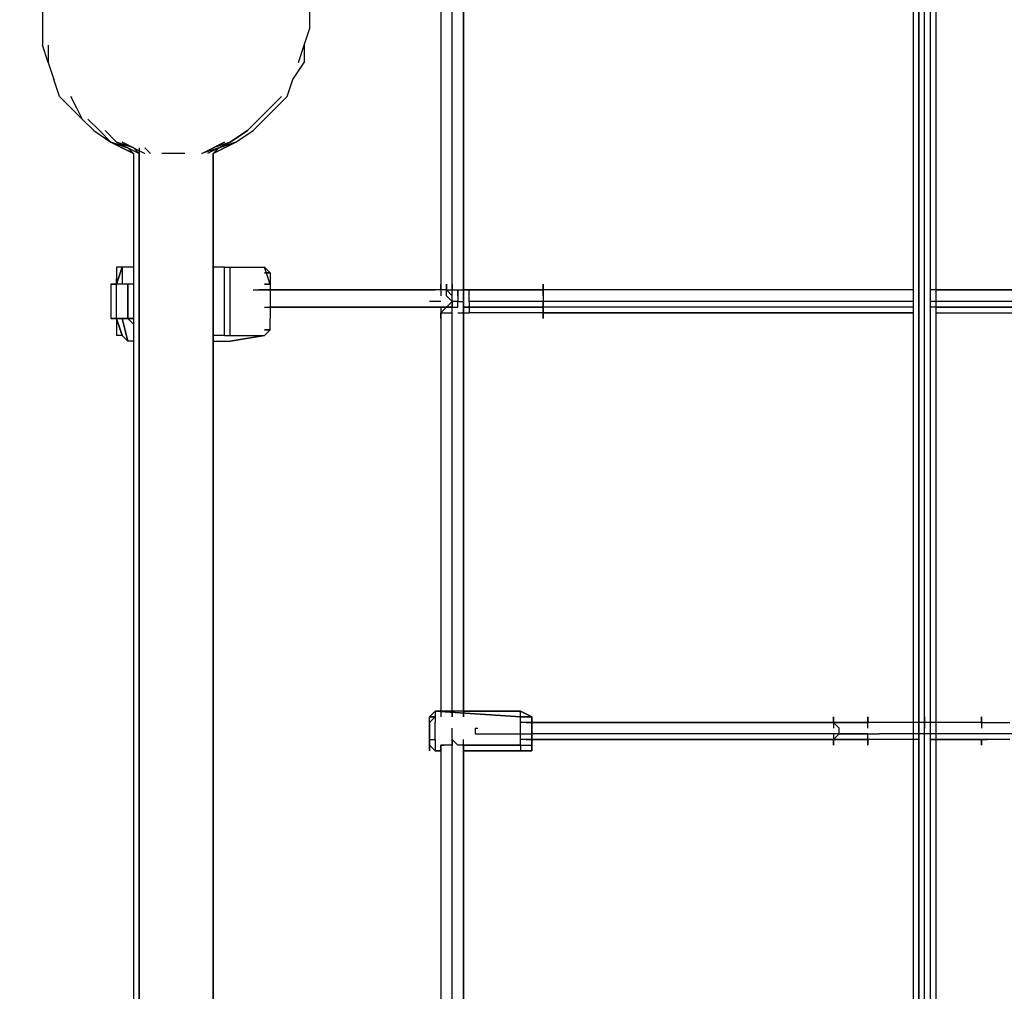
# Model space of a CAD drawing. Extents: x -5754 to 2041, y -4 to 2978.
# Drawn here: x -4086 to -3353, y 719 to 1442 of the extents above; entities that cross this region are included whole.
import ezdxf

# ---------------------------------------------------------------- set-up
doc = ezdxf.new("R2010")
doc.units = 0
doc.header["$LTSCALE"] = 5
doc.header["$PDMODE"] = 33
doc.header["$PDSIZE"] = 20
doc.layers.get('Defpoints').update_dxf_attribs({"linetype": 'CONTINUOUS'})
for name, color, linetype in [('Lg_base', 40, 'CONTINUOUS'), ('Lg_dim', 7, 'CONTINUOUS'), ('Lg_prod', 40, 'CONTINUOUS')]:
    doc.layers.add(name, color=color, linetype=linetype)
doc.styles.add('LG1', font='ARIAL.TTF', dxfattribs={"height": 185})
doc.styles.get("Standard").update_dxf_attribs({"font": 'SIMPLEX'})
doc.dimstyles.new('LG_DIM', dxfattribs={"dimtxt": 2.5, "dimasz": 2.5, "dimexe": 1.25, "dimexo": 0.625, "dimtad": 1, "dimdec": 4, "dimdsep": 46, "dimlunit": 6, "dimtxsty": 'Standard', "dimcen": 2.5, "dimadec": 0, "dimazin": 0, "dimtfac": 1, "dimtdec": 4, "dimtmove": 0, "dimatfit": 3, "dimfxl": 0, "dimtolj": 1, "dimtzin": 0, "dimarcsym": 0})

# ---------------------------------------------------------------- blocks, each defined once
blk = doc.blocks.new('*D3')
at = {"layer": 'Defpoints', "color": 0}
for p in [(-3878.07, 2252.33), (-4501.11, 0), (-3566.44, 0)]:
    blk.add_point(p, dxfattribs=at)
at = {"layer": 'Lg_dim', "color": 0, "lineweight": -2}
for p, q in [((-3879.07, 2252.33), (-4551.11, 2252.33)), ((-4501.11, 2132.33), (-4501.11, 1270.62)), ((-4501.11, 120), (-4501.11, 981.71)), ((-3567.44, 0), (-4551.11, 0))]:
    blk.add_line(p, q, dxfattribs=at)
at = {"layer": 'Lg_dim', "color": 0}
for points in [[(-4521.11, 2132.33), (-4481.11, 2132.33), (-4501.11, 2252.33)], [(-4521.11, 120), (-4481.11, 120), (-4501.11, 0)]]:
    blk.add_solid(points, dxfattribs=at)
at = {"layer": 'Lg_dim', "color": 4, "insert": (-4501.11, 1126.16), "char_height": 185, "attachment_point": 5, "style": 'LG1'}
blk.add_mtext('\\A1;2250', dxfattribs=at)

msp = doc.modelspace()

# ---------------------------------------------------------------- linework, layer by layer
at = {"layer": 'Lg_base'}
for p, q in [((-4000.848, 1342.0814), (-4000.848, -0.0015)), ((-3996.6143, 1346.3151), (-3996.6143, -0.0015)), ((-3996.6143, 1342.0814), (-3996.6143, -0.0015)), ((-3996.6143, -0.0015), (-3996.6143, 1342.0814)), ((-3941.5762, 1342.0814), (-3941.5762, -0.0015)), ((-3941.5762, 1342.0814), (-3941.5762, -0.0015)), ((-3941.5762, -0.0015), (-3941.5762, 1342.0814))]:
    msp.add_line(p, q, dxfattribs=at)
at = {"layer": 'Lg_prod'}
for p, q in [((-3420.8311, 1867.0602), (-3420.8311, 351.3956)), ((-3416.5974, 1867.0602), (-3416.5974, 351.3956)), ((-3416.5974, 351.3956), (-3416.5974, 1862.8265)), ((-3412.3637, 347.1619), (-3412.3637, 1862.8265)), ((-3408.13, 1867.0602), (-3408.13, 347.1619)), ((-3408.13, 1867.0602), (-3408.13, 347.1619)), ((-3763.7608, 1236.2389), (-3763.7608, 1549.5327)), ((-3403.8963, 347.1619), (-3403.8963, 1549.5327)), ((-3772.2282, 1541.0653), (-3772.2282, 1236.2389)), ((-3755.2934, 1545.299), (-3755.2934, 922.9451)), ((-3755.2934, 922.9451), (-3755.2934, 1541.0653)), ((-3755.2934, 1240.4726), (-3755.2934, 1541.0653)), ((-3755.2934, 922.9451), (-3755.2934, 1541.0653)), ((-3420.8311, 1545.299), (-3420.8311, 918.7114)), ((-3403.8963, 914.4777), (-3403.8963, 1541.0653)), ((-3772.2282, 1536.8316), (-3772.2282, 1236.2389)), ((-4068.5872, 1447.9239), (-4068.5872, 1435.2228)), ((-3869.6033, 1435.2228), (-3869.6033, 1447.9239)), ((-4068.5872, 1435.2228), (-4068.5872, 1422.5217)), ((-3873.837, 1422.5217), (-3869.6033, 1435.2228)), ((-4064.3535, 1409.8206), (-4068.5872, 1422.5217)), ((-4064.3535, 1422.5217), (-4064.3535, 1409.8206)), ((-4064.3535, 1422.5217), (-4064.3535, 1409.8206)), ((-3878.0707, 1409.8206), (-3873.837, 1422.5217)), ((-3878.0707, 1409.8206), (-3873.837, 1422.5217)), ((-3873.837, 1422.5217), (-3873.837, 1409.8206)), ((-4064.3535, 1409.8206), (-4060.1198, 1397.1195)), ((-3882.3044, 1397.1195), (-3873.837, 1409.8206)), ((-4055.8861, 1384.4184), (-4060.1198, 1397.1195)), ((-3886.5381, 1384.4184), (-3882.3044, 1397.1195)), ((-4047.4187, 1375.951), (-4055.8861, 1384.4184)), ((-4043.185, 1375.951), (-4047.4187, 1384.4184)), ((-4047.4187, 1384.4184), (-4043.185, 1375.951)), ((-3890.7718, 1384.4184), (-3899.2392, 1375.951)), ((-3899.2392, 1375.951), (-3890.7718, 1384.4184)), ((-3895.0055, 1375.951), (-3886.5381, 1384.4184)), ((-4047.4187, 1375.951), (-4038.9513, 1367.4836)), ((-4043.185, 1375.951), (-4038.9513, 1367.4836)), ((-3907.7066, 1367.4836), (-3899.2392, 1375.951)), ((-3903.4729, 1367.4836), (-3895.0055, 1375.951)), ((-4038.9513, 1367.4836), (-4030.4839, 1359.0162)), ((-4026.2502, 1359.0162), (-4034.7176, 1367.4836)), ((-4034.7176, 1367.4836), (-4026.2502, 1359.0162)), ((-3916.174, 1359.0162), (-3907.7066, 1367.4836)), ((-3911.9403, 1359.0162), (-3903.4729, 1367.4836)), ((-4030.4839, 1359.0162), (-4017.7828, 1350.5488)), ((-4026.2502, 1359.0162), (-4017.7828, 1350.5488)), ((-4013.5491, 1350.5488), (-4022.0165, 1359.0162)), ((-4022.0165, 1359.0162), (-4013.5491, 1350.5488)), ((-3916.174, 1359.0162), (-3928.8751, 1350.5488)), ((-3928.8751, 1350.5488), (-3916.174, 1359.0162)), ((-3924.6414, 1350.5488), (-3911.9403, 1359.0162)), ((-4017.7828, 1350.5488), (-4009.3154, 1346.3151)), ((-4017.7828, 1350.5488), (-4009.3154, 1346.3151)), ((-4005.0817, 1346.3151), (-4017.7828, 1350.5488)), ((-4017.7828, 1350.5488), (-4005.0817, 1346.3151)), ((-4017.7828, 1350.5488), (-4009.3154, 1346.3151)), ((-4017.7828, 1350.5488), (-4009.3154, 1346.3151)), ((-4005.0817, 1346.3151), (-4017.7828, 1350.5488)), ((-4017.7828, 1350.5488), (-4005.0817, 1346.3151)), ((-4005.0817, 1346.3151), (-4013.5491, 1350.5488)), ((-4013.5491, 1350.5488), (-4005.0817, 1346.3151)), ((-4000.848, 1346.3151), (-4013.5491, 1350.5488)), ((-4000.848, 1346.3151), (-4013.5491, 1350.5488)), ((-4005.0817, 1346.3151), (-4013.5491, 1350.5488)), ((-4013.5491, 1350.5488), (-4005.0817, 1346.3151)), ((-4000.848, 1346.3151), (-4013.5491, 1350.5488)), ((-4000.848, 1346.3151), (-4013.5491, 1350.5488)), ((-4000.848, 1346.3151), (-4009.3154, 1350.5488)), ((-4009.3154, 1350.5488), (-4000.848, 1346.3151)), ((-4000.848, 1346.3151), (-4009.3154, 1350.5488)), ((-4009.3154, 1350.5488), (-4000.848, 1346.3151)), ((-3928.8751, 1350.5488), (-3941.5762, 1346.3151)), ((-3928.8751, 1350.5488), (-3941.5762, 1346.3151)), ((-3933.1088, 1350.5488), (-3941.5762, 1346.3151)), ((-3941.5762, 1346.3151), (-3933.1088, 1350.5488)), ((-3928.8751, 1350.5488), (-3941.5762, 1346.3151)), ((-3928.8751, 1350.5488), (-3941.5762, 1346.3151)), ((-3933.1088, 1350.5488), (-3941.5762, 1346.3151)), ((-3941.5762, 1346.3151), (-3933.1088, 1350.5488)), ((-3937.3425, 1346.3151), (-3928.8751, 1350.5488)), ((-3937.3425, 1346.3151), (-3924.6414, 1350.5488)), ((-3924.6414, 1350.5488), (-3937.3425, 1346.3151)), ((-3928.8751, 1350.5488), (-3937.3425, 1346.3151)), ((-3937.3425, 1346.3151), (-3928.8751, 1350.5488)), ((-3937.3425, 1346.3151), (-3924.6414, 1350.5488)), ((-3924.6414, 1350.5488), (-3937.3425, 1346.3151)), ((-3928.8751, 1350.5488), (-3937.3425, 1346.3151)), ((-3924.6414, 1350.5488), (-3933.1088, 1346.3151)), ((-3933.1088, 1346.3151), (-3924.6414, 1350.5488)), ((-3924.6414, 1350.5488), (-3933.1088, 1346.3151)), ((-3933.1088, 1346.3151), (-3924.6414, 1350.5488)), ((-4000.848, 1342.0814), (-4009.3154, 1346.3151)), ((-4009.3154, 1346.3151), (-4000.848, 1342.0814)), ((-4000.848, 1342.0814), (-4009.3154, 1346.3151)), ((-4009.3154, 1346.3151), (-4000.848, 1342.0814)), ((-4005.0817, 1346.3151), (-4000.848, 1342.0814)), ((-4000.848, 1342.0814), (-4005.0817, 1346.3151)), ((-4005.0817, 1346.3151), (-3996.6143, 1342.0814)), ((-4000.848, 1342.0814), (-4005.0817, 1346.3151)), ((-4005.0817, 1346.3151), (-4000.848, 1342.0814)), ((-4000.848, 1342.0814), (-4005.0817, 1346.3151)), ((-4000.848, 1342.0814), (-4005.0817, 1346.3151)), ((-4005.0817, 1346.3151), (-4000.848, 1342.0814)), ((-3996.6143, 1342.0814), (-4000.848, 1346.3151)), ((-4000.848, 1346.3151), (-3992.3806, 1342.0814)), ((-3988.1469, 1342.0814), (-3992.3806, 1346.3151)), ((-3992.3806, 1346.3151), (-3988.1469, 1342.0814)), ((-3975.4458, 1342.0814), (-3979.6795, 1342.0814)), ((-3971.2121, 1342.0814), (-3975.4458, 1342.0814)), ((-3966.9784, 1342.0814), (-3971.2121, 1342.0814)), ((-3962.7447, 1342.0814), (-3966.9784, 1342.0814)), ((-3950.0436, 1342.0814), (-3941.5762, 1346.3151)), ((-3950.0436, 1342.0814), (-3941.5762, 1346.3151)), ((-3937.3425, 1346.3151), (-3950.0436, 1342.0814)), ((-3937.3425, 1346.3151), (-3945.8099, 1342.0814)), ((-3941.5762, 1342.0814), (-3937.3425, 1346.3151)), ((-3941.5762, 1342.0814), (-3933.1088, 1346.3151)), ((-3941.5762, 1342.0814), (-3937.3425, 1346.3151)), ((-3933.1088, 1346.3151), (-3941.5762, 1342.0814)), ((-3937.3425, 1346.3151), (-3941.5762, 1342.0814)), ((-3941.5762, 1342.0814), (-3937.3425, 1346.3151)), ((-3941.5762, 1342.0814), (-3937.3425, 1346.3151)), ((-3941.5762, 1342.0814), (-3933.1088, 1346.3151)), ((-3941.5762, 1342.0814), (-3937.3425, 1346.3151)), ((-3933.1088, 1346.3151), (-3941.5762, 1342.0814)), ((-4013.5491, 1244.7063), (-4009.3154, 1257.4074)), ((-4013.5491, 1257.4074), (-4013.5491, 1244.7063)), ((-4009.3154, 1257.4074), (-4013.5491, 1244.7063)), ((-4013.5491, 1244.7063), (-4009.3154, 1257.4074)), ((-4013.5491, 1257.4074), (-4013.5491, 1244.7063)), ((-4009.3154, 1257.4074), (-4013.5491, 1257.4074)), ((-4009.3154, 1257.4074), (-4009.3154, 1244.7063)), ((-4000.848, 1257.4074), (-4009.3154, 1257.4074)), ((-3937.3425, 1257.4074), (-3941.5762, 1257.4074)), ((-3933.1088, 1257.4074), (-3937.3425, 1257.4074)), ((-3933.1088, 1206.603), (-3933.1088, 1257.4074)), ((-3933.1088, 1257.4074), (-3928.8751, 1257.4074)), ((-3928.8751, 1257.4074), (-3903.4729, 1257.4074)), ((-3928.8751, 1206.603), (-3928.8751, 1257.4074)), ((-3903.4729, 1257.4074), (-3899.2392, 1253.1737)), ((-3903.4729, 1257.4074), (-3899.2392, 1253.1737)), ((-3899.2392, 1244.7063), (-3903.4729, 1257.4074)), ((-3899.2392, 1253.1737), (-3903.4729, 1253.1737)), ((-3903.4729, 1253.1737), (-3899.2392, 1253.1737)), ((-3899.2392, 1253.1737), (-3903.4729, 1253.1737)), ((-3899.2392, 1253.1737), (-3899.2392, 1248.94)), ((-4013.5491, 1244.7063), (-4013.5491, 1248.94)), ((-3899.2392, 1248.94), (-3899.2392, 1244.7063)), ((-4017.7828, 1244.7063), (-4017.7828, 1219.3041)), ((-4017.7828, 1244.7063), (-4017.7828, 1219.3041)), ((-4017.7828, 1244.7063), (-4013.5491, 1244.7063)), ((-4013.5491, 1244.7063), (-4017.7828, 1244.7063)), ((-4013.5491, 1219.3041), (-4013.5491, 1244.7063)), ((-4005.0817, 1244.7063), (-4013.5491, 1244.7063)), ((-4009.3154, 1244.7063), (-4013.5491, 1244.7063)), ((-4005.0817, 1244.7063), (-4013.5491, 1244.7063)), ((-4005.0817, 1219.3041), (-4005.0817, 1244.7063)), ((-4005.0817, 1244.7063), (-4005.0817, 1219.3041)), ((-4000.848, 1244.7063), (-4005.0817, 1244.7063)), ((-4000.848, 1244.7063), (-4005.0817, 1244.7063)), ((-3911.9403, 1240.4726), (-3776.4619, 1240.4726)), ((-3776.4619, 1240.4726), (-3907.7066, 1240.4726)), ((-3899.2392, 1244.7063), (-3903.4729, 1244.7063)), ((-3903.4729, 1244.7063), (-3899.2392, 1244.7063)), ((-3899.2392, 1244.7063), (-3899.2392, 1219.3041)), ((-3772.2282, 1240.4726), (-3776.4619, 1240.4726)), ((-3772.2282, 1244.7063), (-3772.2282, 1240.4726)), ((-3772.2282, 1244.7063), (-3772.2282, 1240.4726)), ((-3772.2282, 1240.4726), (-3772.2282, 1244.7063)), ((-3767.9945, 1240.4726), (-3772.2282, 1240.4726)), ((-3767.9945, 1240.4726), (-3772.2282, 1240.4726)), ((-3767.9945, 1244.7063), (-3767.9945, 1240.4726)), ((-3767.9945, 1236.2389), (-3767.9945, 1244.7063)), ((-3767.9945, 1236.2389), (-3767.9945, 1240.4726)), ((-3767.9945, 1240.4726), (-3765.8776, 1240.4726)), ((-3767.9945, 1240.4726), (-3763.7608, 1240.4726)), ((-3763.7608, 1236.2389), (-3767.9945, 1240.4726)), ((-3763.7608, 1244.7063), (-3763.7608, 1240.4726)), ((-3763.7608, 1236.2389), (-3763.7608, 1244.7063)), ((-3763.7608, 1240.4726), (-3759.5271, 1240.4726)), ((-3759.5271, 1240.4726), (-3759.5271, 1236.2389)), ((-3759.5271, 1240.4726), (-3755.2934, 1240.4726)), ((-3759.5271, 1236.2389), (-3759.5271, 1240.4726)), ((-3755.2934, 1244.7063), (-3755.2934, 1240.4726)), ((-3755.2934, 1236.2389), (-3755.2934, 1244.7063)), ((-3755.2934, 1240.4726), (-3751.0597, 1240.4726)), ((-3755.2934, 1240.4726), (-3751.0597, 1240.4726)), ((-3751.0597, 1240.4726), (-3755.2934, 1240.4726)), ((-3696.0216, 1240.4726), (-3751.0597, 1240.4726)), ((-3751.0597, 1240.4726), (-3696.0216, 1240.4726)), ((-3751.0597, 1236.2389), (-3751.0597, 1240.4726)), ((-3696.0216, 1240.4726), (-3696.0216, 1244.7063)), ((-3696.0216, 1240.4726), (-3696.0216, 1244.7063)), ((-3696.0216, 1244.7063), (-3696.0216, 1240.4726)), ((-3696.0216, 1240.4726), (-3696.0216, 1244.7063)), ((-3696.0216, 1244.7063), (-3696.0216, 1240.4726)), ((-3696.0216, 1236.2389), (-3696.0216, 1244.7063)), ((-3696.0216, 1244.7063), (-3696.0216, 1236.2389)), ((-3696.0216, 1236.2389), (-3696.0216, 1244.7063)), ((-3696.0216, 1244.7063), (-3696.0216, 1236.2389)), ((-3696.0216, 1244.7063), (-3696.0216, 1236.2389)), ((-3696.0216, 1240.4726), (-3696.0216, 1244.7063)), ((-3696.0216, 1244.7063), (-3696.0216, 1236.2389)), ((-3696.0216, 1240.4726), (-3696.0216, 1244.7063)), ((-3696.0216, 1244.7063), (-3696.0216, 1240.4726)), ((-3696.0216, 1244.7063), (-3696.0216, 1236.2389)), ((-3696.0216, 1236.2389), (-3696.0216, 1244.7063)), ((-3696.0216, 1244.7063), (-3696.0216, 1236.2389)), ((-3696.0216, 1240.4726), (-3696.0216, 1244.7063)), ((-3696.0216, 1244.7063), (-3696.0216, 1240.4726)), ((-3696.0216, 1236.2389), (-3696.0216, 1244.7063)), ((-3420.8311, 1240.4726), (-3696.0216, 1240.4726)), ((-3696.0216, 1236.2389), (-3696.0216, 1240.4726)), ((-3416.5974, 1240.4726), (-3416.5974, 1236.2389)), ((-3416.5974, 1236.2389), (-3416.5974, 1240.4726)), ((-3416.5974, 1240.4726), (-3416.5974, 1236.2389)), ((-3116.0047, 1240.4726), (-3408.13, 1240.4726)), ((-3403.8963, 1240.4726), (-3116.0047, 1240.4726)), ((-3776.4619, 1232.0052), (-3780.6956, 1232.0052)), ((-3772.2282, 1232.0052), (-3776.4619, 1232.0052)), ((-3763.7608, 1232.0052), (-3767.9945, 1236.2389)), ((-3763.7608, 1232.0052), (-3767.9945, 1227.7715)), ((-3763.7608, 1232.0052), (-3763.7608, 1236.2389)), ((-3763.7608, 1227.7715), (-3763.7608, 1232.0052)), ((-3763.7608, 1232.0052), (-3763.7608, 1227.7715)), ((-3759.5271, 1232.0052), (-3763.7608, 1232.0052)), ((-3759.5271, 1236.2389), (-3759.5271, 1232.0052)), ((-3759.5271, 1232.0052), (-3755.2934, 1232.0052)), ((-3759.5271, 1227.7715), (-3759.5271, 1232.0052)), ((-3751.0597, 1232.0052), (-3751.0597, 1236.2389)), ((-3751.0597, 1232.0052), (-3751.0597, 1227.7715)), ((-3696.0216, 1232.0052), (-3751.0597, 1232.0052)), ((-3696.0216, 1236.2389), (-3696.0216, 1232.0052)), ((-3696.0216, 1236.2389), (-3696.0216, 1232.0052)), ((-3696.0216, 1232.0052), (-3696.0216, 1227.7715)), ((-3696.0216, 1232.0052), (-3696.0216, 1223.5378)), ((-3696.0216, 1227.7715), (-3696.0216, 1232.0052)), ((-3696.0216, 1232.0052), (-3696.0216, 1227.7715)), ((-3696.0216, 1232.0052), (-3696.0216, 1223.5378)), ((-3696.0216, 1223.5378), (-3696.0216, 1232.0052)), ((-3696.0216, 1232.0052), (-3696.0216, 1223.5378)), ((-3420.8311, 1232.0052), (-3696.0216, 1232.0052)), ((-3416.5974, 1236.2389), (-3416.5974, 1232.0052)), ((-3416.5974, 1227.7715), (-3416.5974, 1232.0052)), ((-3416.5974, 1227.7715), (-3416.5974, 1232.0052)), ((-3116.0047, 1232.0052), (-3408.13, 1232.0052)), ((-3903.4729, 1227.7715), (-3767.9945, 1227.7715)), ((-3767.9945, 1227.7715), (-3899.2392, 1227.7715)), ((-3776.4619, 1227.7715), (-3780.6956, 1227.7715)), ((-3767.9945, 1227.7715), (-3772.2282, 1223.5378)), ((-3767.9945, 1227.7715), (-3772.2282, 1223.5378)), ((-3767.9945, 1227.7715), (-3772.2282, 1223.5378)), ((-3772.2282, 1227.7715), (-3772.2282, 1219.3041)), ((-3772.2282, 1219.3041), (-3772.2282, 1223.5378)), ((-3772.2282, 1223.5378), (-3772.2282, 1219.3041)), ((-3772.2282, 1223.5378), (-3767.9945, 1223.5378)), ((-3767.9945, 1227.7715), (-3763.7608, 1227.7715)), ((-3763.7608, 1227.7715), (-3767.9945, 1227.7715)), ((-3767.9945, 1223.5378), (-3763.7608, 1223.5378)), ((-3763.7608, 1227.7715), (-3759.5271, 1227.7715)), ((-3763.7608, 922.9451), (-3763.7608, 1227.7715)), ((-3759.5271, 1223.5378), (-3755.2934, 1223.5378)), ((-3755.2934, 1227.7715), (-3755.2934, 1219.3041)), ((-3755.2934, 1227.7715), (-3751.0597, 1227.7715)), ((-3751.0597, 1227.7715), (-3755.2934, 1227.7715)), ((-3755.2934, 1223.5378), (-3751.0597, 1223.5378)), ((-3755.2934, 1223.5378), (-3751.0597, 1223.5378)), ((-3755.2934, 927.1788), (-3755.2934, 1223.5378)), ((-3751.0597, 1227.7715), (-3751.0597, 1223.5378)), ((-3751.0597, 1227.7715), (-3696.0216, 1227.7715)), ((-3696.0216, 1227.7715), (-3751.0597, 1227.7715)), ((-3696.0216, 1223.5378), (-3751.0597, 1223.5378)), ((-3696.0216, 1223.5378), (-3751.0597, 1223.5378)), ((-3696.0216, 1227.7715), (-3696.0216, 1223.5378)), ((-3696.0216, 1227.7715), (-3696.0216, 1219.3041)), ((-3696.0216, 1219.3041), (-3696.0216, 1227.7715)), ((-3696.0216, 1227.7715), (-3696.0216, 1219.3041)), ((-3696.0216, 1219.3041), (-3696.0216, 1227.7715)), ((-3696.0216, 1227.7715), (-3696.0216, 1219.3041)), ((-3696.0216, 1219.3041), (-3696.0216, 1227.7715)), ((-3696.0216, 1227.7715), (-3696.0216, 1219.3041)), ((-3696.0216, 1219.3041), (-3696.0216, 1227.7715)), ((-3696.0216, 1227.7715), (-3696.0216, 1219.3041)), ((-3696.0216, 1219.3041), (-3696.0216, 1227.7715)), ((-3696.0216, 1227.7715), (-3696.0216, 1219.3041)), ((-3696.0216, 1223.5378), (-3696.0216, 1227.7715)), ((-3696.0216, 1227.7715), (-3696.0216, 1219.3041)), ((-3420.8311, 1227.7715), (-3696.0216, 1227.7715)), ((-3420.8311, 1223.5378), (-3696.0216, 1223.5378)), ((-3696.0216, 1223.5378), (-3420.8311, 1223.5378)), ((-3416.5974, 1223.5378), (-3416.5974, 1227.7715)), ((-3416.5974, 1223.5378), (-3416.5974, 1227.7715)), ((-3116.0047, 1227.7715), (-3408.13, 1227.7715)), ((-3403.8963, 1227.7715), (-3116.0047, 1227.7715)), ((-3403.8963, 1223.5378), (-3116.0047, 1223.5378)), ((-3403.8963, 1223.5378), (-3116.0047, 1223.5378)), ((-4013.5491, 1219.3041), (-4017.7828, 1219.3041)), ((-4017.7828, 1219.3041), (-4013.5491, 1219.3041)), ((-4013.5491, 1219.3041), (-4005.0817, 1219.3041)), ((-4013.5491, 1219.3041), (-4013.5491, 1215.0704)), ((-4005.0817, 1219.3041), (-4013.5491, 1219.3041)), ((-4013.5491, 1219.3041), (-4013.5491, 1206.603)), ((-4009.3154, 1206.603), (-4013.5491, 1219.3041)), ((-4013.5491, 1219.3041), (-4009.3154, 1206.603)), ((-4013.5491, 1219.3041), (-4013.5491, 1206.603)), ((-4009.3154, 1206.603), (-4013.5491, 1219.3041)), ((-4009.3154, 1219.3041), (-4005.0817, 1202.3693)), ((-4005.0817, 1202.3693), (-4009.3154, 1219.3041)), ((-4000.848, 1219.3041), (-4005.0817, 1219.3041)), ((-4005.0817, 1219.3041), (-4000.848, 1219.3041)), ((-4000.848, 1215.0704), (-4005.0817, 1219.3041)), ((-3899.2392, 1215.0704), (-3899.2392, 1219.3041)), ((-3772.2282, 1219.3041), (-3772.2282, 922.9451)), ((-3772.2282, 1219.3041), (-3772.2282, 922.9451)), ((-3903.4729, 1210.8367), (-3899.2392, 1210.8367)), ((-3899.2392, 1210.8367), (-3903.4729, 1210.8367)), ((-3899.2392, 1210.8367), (-3903.4729, 1206.603)), ((-3903.4729, 1210.8367), (-3899.2392, 1210.8367)), ((-3903.4729, 1206.603), (-3899.2392, 1210.8367)), ((-3899.2392, 1210.8367), (-3899.2392, 1215.0704)), ((-4009.3154, 1206.603), (-4013.5491, 1206.603)), ((-4005.0817, 1202.3693), (-4009.3154, 1206.603)), ((-4000.848, 1202.3693), (-4005.0817, 1202.3693)), ((-3937.3425, 1206.603), (-3941.5762, 1206.603)), ((-3941.5762, 1202.3693), (-3928.8751, 1202.3693)), ((-3941.5762, 1202.3693), (-3928.8751, 1202.3693)), ((-3933.1088, 1206.603), (-3937.3425, 1206.603)), ((-3933.1088, 1206.603), (-3928.8751, 1206.603)), ((-3903.4729, 1206.603), (-3928.8751, 1202.3693)), ((-3928.8751, 1202.3693), (-3903.4729, 1206.603)), ((-3928.8751, 1202.3693), (-3903.4729, 1206.603)), ((-3928.8751, 1206.603), (-3903.4729, 1206.603)), ((-3776.4619, 927.1788), (-3780.6956, 922.9451)), ((-3780.6956, 922.9451), (-3776.4619, 927.1788)), ((-3780.6956, 922.9451), (-3776.4619, 927.1788)), ((-3780.6956, 922.9451), (-3776.4619, 927.1788)), ((-3780.6956, 922.9451), (-3776.4619, 927.1788)), ((-3780.6956, 918.7114), (-3780.6956, 922.9451)), ((-3776.4619, 922.9451), (-3780.6956, 918.7114)), ((-3780.6956, 922.9451), (-3776.4619, 922.9451)), ((-3776.4619, 922.9451), (-3780.6956, 922.9451)), ((-3780.6956, 918.7114), (-3776.4619, 922.9451)), ((-3780.6956, 918.7114), (-3780.6956, 922.9451)), ((-3776.4619, 922.9451), (-3780.6956, 918.7114)), ((-3780.6956, 922.9451), (-3776.4619, 922.9451)), ((-3776.4619, 922.9451), (-3780.6956, 922.9451)), ((-3776.4619, 927.1788), (-3776.4619, 922.9451)), ((-3776.4619, 927.1788), (-3772.2282, 927.1788)), ((-3763.7608, 927.1788), (-3776.4619, 927.1788)), ((-3776.4619, 927.1788), (-3772.2282, 927.1788)), ((-3712.9564, 922.9451), (-3776.4619, 927.1788)), ((-3763.7608, 927.1788), (-3776.4619, 927.1788)), ((-3776.4619, 927.1788), (-3712.9564, 922.9451)), ((-3763.7608, 927.1788), (-3776.4619, 927.1788)), ((-3776.4619, 927.1788), (-3767.9945, 927.1788)), ((-3776.4619, 922.9451), (-3776.4619, 918.7114)), ((-3772.2282, 927.1788), (-3767.9945, 927.1788)), ((-3767.9945, 927.1788), (-3763.7608, 927.1788)), ((-3763.7608, 927.1788), (-3763.7608, 922.9451)), ((-3759.5271, 927.1788), (-3763.7608, 927.1788)), ((-3755.2934, 927.1788), (-3759.5271, 927.1788)), ((-3755.2934, 927.1788), (-3712.9564, 927.1788)), ((-3712.9564, 927.1788), (-3755.2934, 927.1788)), ((-3755.2934, 922.9451), (-3755.2934, 927.1788)), ((-3755.2934, 927.1788), (-3755.2934, 922.9451)), ((-3712.9564, 927.1788), (-3704.489, 922.9451)), ((-3704.489, 922.9451), (-3712.9564, 927.1788)), ((-3712.9564, 927.1788), (-3704.489, 922.9451)), ((-3712.9564, 922.9451), (-3712.9564, 927.1788)), ((-3704.489, 922.9451), (-3712.9564, 922.9451)), ((-3704.489, 922.9451), (-3712.9564, 922.9451)), ((-3712.9564, 922.9451), (-3704.489, 922.9451)), ((-3712.9564, 918.7114), (-3712.9564, 922.9451)), ((-3704.489, 922.9451), (-3704.489, 918.7114)), ((-3704.489, 918.7114), (-3704.489, 922.9451)), ((-3704.489, 922.9451), (-3704.489, 918.7114)), ((-3480.1029, 922.9451), (-3480.1029, 914.4777)), ((-3480.1029, 918.7114), (-3480.1029, 922.9451)), ((-3454.7007, 922.9451), (-3454.7007, 918.7114)), ((-3454.7007, 914.4777), (-3454.7007, 922.9451)), ((-3412.3637, 922.9451), (-3412.3637, 914.4777)), ((-3370.0267, 922.9451), (-3370.0267, 914.4777)), ((-3370.0267, 918.7114), (-3370.0267, 922.9451)), ((-3780.6956, 918.7114), (-3780.6956, 914.4777)), ((-3780.6956, 914.4777), (-3780.6956, 918.7114)), ((-3780.6956, 914.4777), (-3780.6956, 918.7114)), ((-3776.4619, 914.4777), (-3776.4619, 918.7114)), ((-3712.9564, 910.244), (-3712.9564, 918.7114)), ((-3704.489, 918.7114), (-3712.9564, 918.7114)), ((-3480.1029, 918.7114), (-3708.7227, 918.7114)), ((-3708.7227, 918.7114), (-3480.1029, 918.7114)), ((-3480.1029, 918.7114), (-3708.7227, 918.7114)), ((-3704.489, 914.4777), (-3704.489, 918.7114)), ((-3704.489, 914.4777), (-3704.489, 918.7114)), ((-3704.489, 918.7114), (-3704.489, 914.4777)), ((-3704.489, 914.4777), (-3704.489, 918.7114)), ((-3475.8692, 914.4777), (-3480.1029, 918.7114)), ((-3480.1029, 918.7114), (-3454.7007, 918.7114)), ((-3454.7007, 918.7114), (-3480.1029, 918.7114)), ((-3412.3637, 918.7114), (-3454.7007, 918.7114)), ((-3370.0267, 918.7114), (-3412.3637, 918.7114)), ((-3370.0267, 918.7114), (-3348.8582, 918.7114)), ((-3780.6956, 914.4777), (-3780.6956, 910.244)), ((-3780.6956, 910.244), (-3780.6956, 914.4777)), ((-3780.6956, 910.244), (-3780.6956, 914.4777)), ((-3780.6956, 910.244), (-3780.6956, 906.0103)), ((-3780.6956, 906.0103), (-3780.6956, 910.244)), ((-3780.6956, 910.244), (-3780.6956, 906.0103)), ((-3776.4619, 910.244), (-3776.4619, 914.4777)), ((-3776.4619, 906.0103), (-3776.4619, 910.244)), ((-3763.7608, 906.0103), (-3763.7608, 914.4777)), ((-3763.7608, 596.9502), (-3763.7608, 910.244)), ((-3746.826, 914.4777), (-3746.826, 910.244)), ((-3746.826, 914.4777), (-3744.7091, 914.4777)), ((-3746.826, 910.244), (-3704.489, 910.244)), ((-3712.9564, 906.0103), (-3712.9564, 910.244)), ((-3704.489, 910.244), (-3704.489, 914.4777)), ((-3704.489, 910.244), (-3704.489, 914.4777)), ((-3704.489, 914.4777), (-3704.489, 910.244)), ((-3704.489, 910.244), (-3704.489, 914.4777)), ((-3704.489, 906.0103), (-3704.489, 910.244)), ((-3704.489, 906.0103), (-3704.489, 910.244)), ((-3704.489, 910.244), (-3704.489, 901.7766)), ((-3704.489, 910.244), (-3704.489, 906.0103)), ((-3704.489, 910.244), (-3704.489, 906.0103)), ((-3475.8692, 910.244), (-3704.489, 910.244)), ((-3480.1029, 910.244), (-3480.1029, 901.7766)), ((-3480.1029, 906.0103), (-3475.8692, 910.244)), ((-3475.8692, 910.244), (-3475.8692, 914.4777)), ((-3454.7007, 910.244), (-3475.8692, 910.244)), ((-3475.8692, 910.244), (-3446.2333, 910.244)), ((-3454.7007, 901.7766), (-3454.7007, 910.244)), ((-3412.3637, 910.244), (-3446.2333, 910.244)), ((-3378.4941, 910.244), (-3412.3637, 910.244)), ((-3403.8963, 347.1619), (-3403.8963, 910.244)), ((-3344.6245, 910.244), (-3378.4941, 910.244)), ((-3780.6956, 906.0103), (-3776.4619, 906.0103)), ((-3780.6956, 906.0103), (-3776.4619, 906.0103)), ((-3780.6956, 906.0103), (-3780.6956, 901.7766)), ((-3780.6956, 901.7766), (-3780.6956, 906.0103)), ((-3780.6956, 906.0103), (-3780.6956, 901.7766)), ((-3776.4619, 897.5429), (-3780.6956, 901.7766)), ((-3780.6956, 901.7766), (-3776.4619, 897.5429)), ((-3776.4619, 897.5429), (-3780.6956, 901.7766)), ((-3780.6956, 901.7766), (-3776.4619, 897.5429)), ((-3780.6956, 897.5429), (-3780.6956, 901.7766)), ((-3780.6956, 901.7766), (-3780.6956, 897.5429)), ((-3776.4619, 906.0103), (-3776.4619, 901.7766)), ((-3776.4619, 901.7766), (-3776.4619, 897.5429)), ((-3772.2282, 897.5429), (-3772.2282, 901.7766)), ((-3772.2282, 901.7766), (-3772.2282, 897.5429)), ((-3772.2282, 901.7766), (-3772.2282, 897.5429)), ((-3772.2282, 901.7766), (-3770.1113, 901.7766)), ((-3772.2282, 901.7766), (-3772.2282, 897.5429)), ((-3767.9945, 901.7766), (-3772.2282, 901.7766)), ((-3772.2282, 901.7766), (-3772.2282, 609.6513)), ((-3763.7608, 901.7766), (-3767.9945, 901.7766)), ((-3763.7608, 906.0103), (-3763.7608, 901.7766)), ((-3759.5271, 901.7766), (-3763.7608, 906.0103)), ((-3755.2934, 901.7766), (-3759.5271, 901.7766)), ((-3755.2934, 601.1839), (-3755.2934, 906.0103)), ((-3712.9564, 901.7766), (-3755.2934, 901.7766)), ((-3755.2934, 901.7766), (-3712.9564, 901.7766)), ((-3755.2934, 901.7766), (-3712.9564, 901.7766)), ((-3755.2934, 901.7766), (-3753.1766, 901.7766)), ((-3755.2934, 901.7766), (-3755.2934, 897.5429)), ((-3755.2934, 897.5429), (-3755.2934, 901.7766)), ((-3755.2934, 901.7766), (-3755.2934, 605.4176)), ((-3755.2934, 605.4176), (-3755.2934, 901.7766)), ((-3712.9564, 901.7766), (-3712.9564, 906.0103)), ((-3704.489, 906.0103), (-3712.9564, 906.0103)), ((-3712.9564, 901.7766), (-3704.489, 901.7766)), ((-3712.9564, 901.7766), (-3704.489, 901.7766)), ((-3712.9564, 901.7766), (-3704.489, 901.7766)), ((-3712.9564, 901.7766), (-3712.9564, 897.5429)), ((-3708.7227, 906.0103), (-3480.1029, 906.0103)), ((-3480.1029, 906.0103), (-3708.7227, 906.0103)), ((-3704.489, 901.7766), (-3704.489, 906.0103)), ((-3704.489, 906.0103), (-3704.489, 901.7766)), ((-3704.489, 901.7766), (-3704.489, 906.0103)), ((-3704.489, 901.7766), (-3704.489, 906.0103)), ((-3704.489, 901.7766), (-3704.489, 897.5429)), ((-3704.489, 897.5429), (-3704.489, 901.7766)), ((-3704.489, 901.7766), (-3704.489, 897.5429)), ((-3454.7007, 906.0103), (-3480.1029, 906.0103)), ((-3480.1029, 906.0103), (-3454.7007, 906.0103)), ((-3480.1029, 901.7766), (-3480.1029, 906.0103)), ((-3454.7007, 906.0103), (-3454.7007, 901.7766)), ((-3416.5974, 906.0103), (-3454.7007, 906.0103)), ((-3420.8311, 906.0103), (-3420.8311, 351.3956)), ((-3408.13, 906.0103), (-3365.793, 906.0103)), ((-3408.13, 906.0103), (-3370.0267, 906.0103)), ((-3365.793, 906.0103), (-3408.13, 906.0103)), ((-3370.0267, 901.7766), (-3370.0267, 906.0103)), ((-3370.0267, 906.0103), (-3370.0267, 901.7766)), ((-3348.8582, 906.0103), (-3370.0267, 906.0103)), ((-3772.2282, 897.5429), (-3776.4619, 897.5429)), ((-3776.4619, 897.5429), (-3772.2282, 897.5429)), ((-3772.2282, 897.5429), (-3776.4619, 897.5429)), ((-3776.4619, 897.5429), (-3772.2282, 897.5429)), ((-3772.2282, 897.5429), (-3772.2282, 609.6513)), ((-3712.9564, 897.5429), (-3755.2934, 897.5429)), ((-3755.2934, 897.5429), (-3712.9564, 897.5429)), ((-3712.9564, 897.5429), (-3755.2934, 897.5429)), ((-3755.2934, 609.6513), (-3755.2934, 897.5429)), ((-3704.489, 897.5429), (-3712.9564, 897.5429)), ((-3704.489, 897.5429), (-3712.9564, 897.5429)), ((-3708.7227, 897.5429), (-3712.9564, 897.5429)), ((-3712.9564, 897.5429), (-3708.7227, 897.5429)), ((-3708.7227, 897.5429), (-3704.489, 897.5429))]:
    msp.add_line(p, q, dxfattribs=at)

# ---------------------------------------------------------------- dimensions: what is measured, and where the dimension line sits
at = {"layer": 'Lg_dim'}
dim = msp.add_linear_dim(base=(-4501.1116, -0.0015), p1=(-3878.0707, 2252.3269), p2=(-3566.4432, -0.0015), angle=90, dimstyle='LG_DIM', override={"dimtxt": 185, "dimasz": 120, "dimexe": 50, "dimexo": 1, "dimgap": 50, "dimtad": 0, "dimtih": 1, "dimtoh": 1, "dimdec": 0, "dimrnd": 10, "dimlunit": 2, "dimtxsty": 'LG1', "dimclrt": 4, "dimadec": 4, "dimtdec": 0}, dxfattribs=at)
dim.commit()
dim.dimension.update_dxf_attribs({"geometry": '*D3', "text_midpoint": (-4501.1116, 1126.1627)})

doc.saveas('drawing.dxf')
